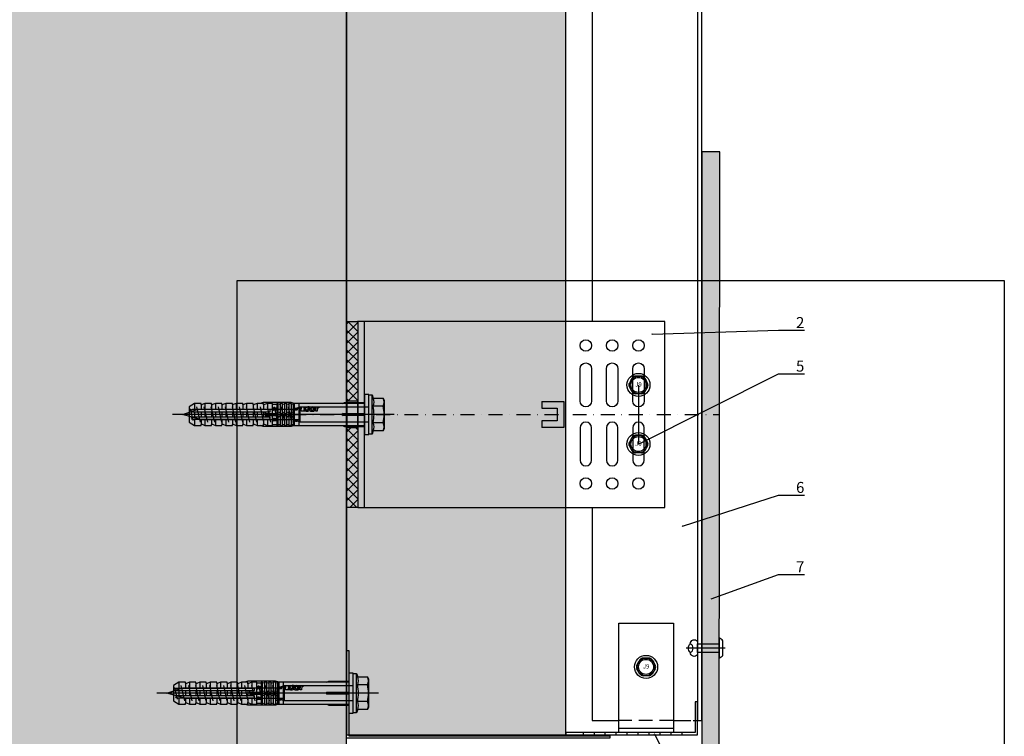
# Model space of a CAD drawing. Units: millimetres. Extents: x -358390 to -165483, y 96743 to 207920.
# Drawn here: x -179398 to -178949, y 202170 to 202497 of the extents above; entities that cross this region are included whole.
import ezdxf
from ezdxf import colors
from ezdxf.entities.mleader import LeaderData, LeaderLine
from ezdxf.enums import TextEntityAlignment as Align
from ezdxf.math import Vec2, Vec3

# ---------------------------------------------------------------- set-up
doc = ezdxf.new("R2010")
doc.units = ezdxf.units.MM
for name, pattern in [('STRICHPUNKT', [1, 0.5, -0.25, 0, -0.25]), ('STRICHPUNKT2', [12.7, 6.35, -3.175, 0, -3.175]), ('VERDECKT', [9.525, 6.35, -3.175])]:
    doc.linetypes.add(name, pattern=pattern)
for name, color, linetype in [('GIP-Achsen', 2, 'STRICHPUNKT2'), ('GIP-Bauseits', 8, 'Continuous'), ('GIP-Befestigungsmittel', 4, 'Continuous'), ('GIP-Details', 7, 'Continuous'), ('GIP-DIM-0', 12, 'Continuous'), ('GIP-Profile', 51, 'Continuous'), ('GIP-Schraffuren', 8, 'Continuous'), ('GIP-VECO-LS-85', 210, 'Continuous')]:
    doc.layers.add(name, color=color, linetype=linetype)
doc.layers.add('GIP-Ansichtsfenster', color=9, linetype='Continuous', plot=False)
doc.styles.add('COMPLEX', font='8complex')
doc.styles.add('GIP-Text-45', font='calibri.ttf', dxfattribs={"width": 0.9, "height": 4.5})
doc.styles.get("Standard").update_dxf_attribs({"font": 'calibri.ttf'})

# ---------------------------------------------------------------- blocks, each defined once
blk = doc.blocks.new('_Dot')
blk.add_hatch(color=0).paths.add_polyline_path([(-0.5, 0, 1), (0.5, 0, 1)])
at = {"color": 0}
blk.add_line((-1, 0), (-0.5, 0), dxfattribs=at)
blk = doc.blocks.new('*U125')
at = {"linetype": 'ByBlock'}
h = blk.add_hatch(dxfattribs=at)
h.set_pattern_fill('H1INSUN1', color=256, pattern_type=2)
h.set_pattern_definition([(67.38, (915.64, 739), (3e-06, 100), [26, -1274]), (67.38, (1015.64, 739), (3e-06, 100), [26, -1274]), (67.38, (1115.64, 739), (3e-06, 100), [26, -1274]), (67.38, (1215.64, 739), (3e-06, 100), [26, -1274]), (67.38, (1315.64, 739), (3e-06, 100), [26, -1274]), (112.249, (999.64, 739), (-2e-06, 100), [23.77, -2353.203]), (112.249, (1099.64, 739), (-2e-06, 100), [23.77, -2353.203]), (112.249, (1199.64, 739), (-2e-06, 100), [23.77, -2353.203]), (112.249, (1299.64, 739), (-2e-06, 100), [23.77, -2353.203]), (112.249, (1399.64, 739), (-2e-06, 100), [23.77, -2353.203]), (112.249, (1499.64, 739), (-2e-06, 100), [23.77, -2353.203]), (112.249, (1599.64, 739), (-2e-06, 100), [23.77, -2353.203]), (112.249, (1699.64, 739), (-2e-06, 100), [23.77, -2353.203]), (112.249, (1799.64, 739), (-2e-06, 100), [23.77, -2353.203]), (247.751, (974.64, 761), (-7e-06, 100), [23.77, -2353.203]), (247.751, (1074.64, 761), (-7e-06, 100), [23.77, -2353.203]), (247.751, (1174.64, 761), (-7e-06, 100), [23.77, -2353.203]), (247.751, (1274.64, 761), (-7e-06, 100), [23.77, -2353.203]), (247.751, (1374.64, 761), (-7e-06, 100), [23.77, -2353.203]), (247.751, (1474.64, 761), (-7e-06, 100), [23.77, -2353.203]), (247.751, (1574.64, 761), (-7e-06, 100), [23.77, -2353.203]), (247.751, (1674.64, 761), (-7e-06, 100), [23.77, -2353.203]), (247.751, (1774.64, 761), (-7e-06, 100), [23.77, -2353.203]), (292.62, (939.64, 763), (-3e-06, 100), [26, -1274]), (292.62, (1039.64, 763), (-3e-06, 100), [26, -1274]), (292.62, (1139.64, 763), (-3e-06, 100), [26, -1274]), (292.62, (1239.64, 763), (-3e-06, 100), [26, -1274]), (292.62, (1339.64, 763), (-3e-06, 100), [26, -1274]), (81.8699, (910.639, 722), (5e-06, 100), [7.071, -700.0357]), (68.1986, (911.64, 729), (-1e-06, 100), [10.77, -527.746]), (68.1986, (1011.64, 729), (-1e-06, 100), [10.77, -527.746]), (291.8014, (949.64, 739), (1e-06, 100), [10.77, -527.746]), (291.8014, (1049.64, 739), (1e-06, 100), [10.77, -527.746]), (278.1301, (953.639, 729), (-5e-06, 100), [7.071, -700.0357]), (278.1301, (910.639, 722), (-5e-06, 100), [7.071, -700.0357]), (296.565, (911.64, 715), (2e-06, 100), [6.708, -216.8986]), (315, (914.64, 709), (-7e-15, 100), [7.071, -134.35]), (326.31, (919.64, 704), (-4e-06, 100), [3.606, -356.95]), (326.31, (1019.64, 704), (-4e-06, 100), [3.606, -356.95]), (326.31, (1119.64, 704), (-4e-06, 100), [3.606, -356.95]), (341.565, (922.64, 702), (-2e-07, 100), [3.162, -313.065]), (341.565, (1022.64, 702), (-2e-07, 100), [3.162, -313.065]), (341.565, (1122.64, 702), (-2e-07, 100), [3.162, -313.065]), (341.565, (925.64, 701), (-2e-07, 100), [3.162, -313.065]), (341.565, (1025.64, 701), (-2e-07, 100), [3.162, -313.065]), (341.565, (1125.64, 701), (-2e-07, 100), [3.162, -313.065]), (0, (928.64, 700), (0, 100), [8, -92]), (18.435, (936.64, 700), (2e-07, 100), [3.162, -313.065]), (18.435, (1036.64, 700), (2e-07, 100), [3.162, -313.065]), (18.435, (1136.64, 700), (2e-07, 100), [3.162, -313.065]), (18.435, (939.64, 701), (2e-07, 100), [3.162, -313.065]), (18.435, (1039.64, 701), (2e-07, 100), [3.162, -313.065]), (18.435, (1139.64, 701), (2e-07, 100), [3.162, -313.065]), (33.69, (942.64, 702), (4e-06, 100), [3.606, -356.95]), (33.69, (1042.64, 702), (4e-06, 100), [3.606, -356.95]), (33.69, (1142.64, 702), (4e-06, 100), [3.606, -356.95]), (45, (945.64, 704), (7e-15, 100), [7.071, -134.35]), (63.435, (950.64, 709), (-2e-06, 100), [6.708, -216.8986]), (81.8699, (953.639, 715), (5e-06, 100), [7.071, -700.0357]), (81.8699, (960.639, 722), (5e-06, 100), [7.071, -700.0357]), (68.1986, (961.64, 729), (-1e-06, 100), [10.77, -527.746]), (68.1986, (1061.64, 729), (-1e-06, 100), [10.77, -527.746]), (291.8014, (999.64, 739), (1e-06, 100), [10.77, -527.746]), (291.8014, (1099.64, 739), (1e-06, 100), [10.77, -527.746]), (278.1301, (1003.639, 729), (-5e-06, 100), [7.071, -700.0357]), (278.1301, (960.639, 722), (-5e-06, 100), [7.071, -700.0357]), (296.565, (961.64, 715), (2e-06, 100), [6.708, -216.8986]), (315, (964.64, 709), (-7e-15, 100), [7.071, -134.35]), (326.31, (969.64, 704), (-4e-06, 100), [3.606, -356.95]), (326.31, (1069.64, 704), (-4e-06, 100), [3.606, -356.95]), (326.31, (1169.64, 704), (-4e-06, 100), [3.606, -356.95]), (341.565, (972.64, 702), (-2e-07, 100), [3.162, -313.065]), (341.565, (1072.64, 702), (-2e-07, 100), [3.162, -313.065]), (341.565, (1172.64, 702), (-2e-07, 100), [3.162, -313.065]), (341.565, (975.64, 701), (-2e-07, 100), [3.162, -313.065]), (341.565, (1075.64, 701), (-2e-07, 100), [3.162, -313.065]), (341.565, (1175.64, 701), (-2e-07, 100), [3.162, -313.065]), (0, (978.64, 700), (0, 100), [8, -92]), (18.435, (986.64, 700), (2e-07, 100), [3.162, -313.065]), (18.435, (1086.64, 700), (2e-07, 100), [3.162, -313.065]), (18.435, (1186.64, 700), (2e-07, 100), [3.162, -313.065]), (18.435, (989.64, 701), (2e-07, 100), [3.162, -313.065]), (18.435, (1089.64, 701), (2e-07, 100), [3.162, -313.065]), (18.435, (1189.64, 701), (2e-07, 100), [3.162, -313.065]), (33.69, (992.64, 702), (4e-06, 100), [3.606, -356.95]), (33.69, (1092.64, 702), (4e-06, 100), [3.606, -356.95]), (33.69, (1192.64, 702), (4e-06, 100), [3.606, -356.95]), (45, (995.64, 704), (7e-15, 100), [7.071, -134.35]), (63.435, (1000.64, 709), (-2e-06, 100), [6.708, -216.8986]), (81.8699, (1003.639, 715), (5e-06, 100), [7.071, -700.0357]), (81.8699, (935.639, 778), (5e-06, 100), [7.071, -700.0357]), (63.435, (936.64, 785), (-2e-06, 100), [6.708, -216.8986]), (45, (939.64, 791), (7e-15, 100), [7.071, -134.35]), (33.69, (944.64, 796), (4e-06, 100), [3.606, -356.95]), (33.69, (1044.64, 796), (4e-06, 100), [3.606, -356.95]), (33.69, (1144.64, 796), (4e-06, 100), [3.606, -356.95]), (18.435, (947.64, 798), (2e-07, 100), [3.162, -313.065]), (18.435, (1047.64, 798), (2e-07, 100), [3.162, -313.065]), (18.435, (1147.64, 798), (2e-07, 100), [3.162, -313.065]), (18.435, (950.64, 799), (2e-07, 100), [3.162, -313.065]), (18.435, (1050.64, 799), (2e-07, 100), [3.162, -313.065]), (18.435, (1150.64, 799), (2e-07, 100), [3.162, -313.065]), (0, (953.64, 800), (0, 100), [8, -92]), (341.565, (961.64, 800), (-2e-07, 100), [3.162, -313.065]), (341.565, (1061.64, 800), (-2e-07, 100), [3.162, -313.065]), (341.565, (1161.64, 800), (-2e-07, 100), [3.162, -313.065]), (341.565, (964.64, 799), (-2e-07, 100), [3.162, -313.065]), (341.565, (1064.64, 799), (-2e-07, 100), [3.162, -313.065]), (341.565, (1164.64, 799), (-2e-07, 100), [3.162, -313.065]), (326.31, (967.64, 798), (-4e-06, 100), [3.606, -356.95]), (326.31, (1067.64, 798), (-4e-06, 100), [3.606, -356.95]), (326.31, (1167.64, 798), (-4e-06, 100), [3.606, -356.95]), (315, (970.64, 796), (-7e-15, 100), [7.071, -134.35]), (296.565, (975.64, 791), (2e-06, 100), [6.708, -216.8986]), (278.1301, (978.639, 785), (-5e-06, 100), [7.071, -700.0357]), (278.1301, (935.639, 778), (-5e-06, 100), [7.071, -700.0357]), (290.556, (936.64, 771), (1e-06, 100), [8.544, -845.856]), (290.556, (1036.64, 771), (1e-06, 100), [8.544, -845.856]), (290.556, (1136.64, 771), (1e-06, 100), [8.544, -845.856]), (68.1986, (974.64, 761), (-1e-06, 100), [10.77, -527.746]), (68.1986, (1074.64, 761), (-1e-06, 100), [10.77, -527.746]), (81.8699, (978.639, 771), (5e-06, 100), [7.071, -700.0357]), (0, (907.64, 800), (0, 100), [4, -96]), (341.565, (911.64, 800), (-2e-07, 100), [3.162, -313.065]), (341.565, (1011.64, 800), (-2e-07, 100), [3.162, -313.065]), (341.565, (1111.64, 800), (-2e-07, 100), [3.162, -313.065]), (341.565, (914.64, 799), (-2e-07, 100), [3.162, -313.065]), (341.565, (1014.64, 799), (-2e-07, 100), [3.162, -313.065]), (341.565, (1114.64, 799), (-2e-07, 100), [3.162, -313.065]), (326.31, (917.64, 798), (-4e-06, 100), [3.606, -356.95]), (326.31, (1017.64, 798), (-4e-06, 100), [3.606, -356.95]), (326.31, (1117.64, 798), (-4e-06, 100), [3.606, -356.95]), (315, (920.64, 796), (-7e-15, 100), [7.071, -134.35]), (296.565, (925.64, 791), (2e-06, 100), [6.708, -216.8986]), (278.1301, (928.639, 785), (-5e-06, 100), [7.071, -700.0357]), (69.444, (925.64, 763), (-1e-06, 100), [8.544, -845.856]), (69.444, (1025.64, 763), (-1e-06, 100), [8.544, -845.856]), (69.444, (1125.64, 763), (-1e-06, 100), [8.544, -845.856]), (81.8699, (928.639, 771), (5e-06, 100), [7.071, -700.0357]), (81.8699, (985.639, 778), (5e-06, 100), [7.071, -700.0357]), (63.435, (986.64, 785), (-2e-06, 100), [6.708, -216.8986]), (45, (989.64, 791), (7e-15, 100), [7.071, -134.35]), (33.69, (994.64, 796), (4e-06, 100), [3.606, -356.95]), (33.69, (1094.64, 796), (4e-06, 100), [3.606, -356.95]), (33.69, (1194.64, 796), (4e-06, 100), [3.606, -356.95]), (18.435, (997.64, 798), (2e-07, 100), [3.162, -313.065]), (18.435, (1097.64, 798), (2e-07, 100), [3.162, -313.065]), (18.435, (1197.64, 798), (2e-07, 100), [3.162, -313.065]), (18.435, (1000.64, 799), (2e-07, 100), [3.162, -313.065]), (18.435, (1100.64, 799), (2e-07, 100), [3.162, -313.065]), (18.435, (1200.64, 799), (2e-07, 100), [3.162, -313.065]), (0, (1003.64, 800), (0, 100), [4, -96]), (278.1301, (985.639, 778), (-5e-06, 100), [7.071, -700.0357]), (291.8014, (986.64, 771), (1e-06, 100), [10.77, -527.746]), (291.8014, (1086.64, 771), (1e-06, 100), [10.77, -527.746])])
h.paths.add_polyline_path([(0, 100), (1271.26, 100), (1271.26, 0), (0, 0)])
blk.add_lwpolyline([(0, 100), (1271.26, 100), (1271.26, 0), (0, 0)], close=True)
blk = doc.blocks.new('*U192')
at = {"color": 1}
blk.add_lwpolyline([(0, 0), (-350, 0), (-350, 350), (0, 350)], close=True, dxfattribs=at)
at = {"color": 1, "style": 'GIP-Text-45', "width": 0.9}
blk.add_attdef('BEZEICHNUNG', text='', height=22.5, dxfattribs=at).set_placement((0, 0), align=Align.BOTTOM_RIGHT)
blk = doc.blocks.new('A$C0C2B6760')
at = {"lineweight": -3}
for p, q in [((-2.82, 3.17), (-4.16, 0.86)), ((1.33, 4.03), (-1.33, 4.03)), ((4.16, 0.86), (2.82, 3.17)), ((-2.82, -3.17), (-4.16, -0.86)), ((1.33, -4.03), (-1.33, -4.03)), ((4.16, -0.86), (2.82, -3.17))]:
    blk.add_line(p, q, dxfattribs=at)
for radius in [5.25, 4.03, 3.42]:
    blk.add_circle((0, 0), radius, dxfattribs=at)
for centre, start, end in [((-2.67, 0), 150, 210), ((-1.33, 2.31), 90, 150), ((1.33, 2.31), 30, 90), ((2.67, 0), 330, 30), ((-1.33, -2.31), 210, 270), ((1.33, -2.31), 270, 330)]:
    blk.add_arc(centre, 1.72, start, end, dxfattribs=at)
at = {"lineweight": -3, "style": 'COMPLEX'}
blk.add_text('J9', height=2.015, dxfattribs=at).set_placement((0, 0), align=Align.MIDDLE)
blk = doc.blocks.new('*U88')
at = {"color": 0, "linetype": 'ByBlock', "lineweight": -2}
blk.add_lwpolyline([(-4, 0), (86, 0)], dxfattribs=at)
blk = doc.blocks.new('*U85')
at = {"color": 0, "linetype": 'ByBlock', "lineweight": -2}
blk.add_lwpolyline([(-4.6, 0), (96.6, 0)], dxfattribs=at)
blk = doc.blocks.new('EJOT_SDF-KB-10Vx80-V')
at = {"linetype": 'ByBlock'}
for p, q in [((-77.5, 5), (-77.5, 2.2)), ((-74.5, 4.76), (-74.5, 2.2)), ((-72.75, 5), (-72.75, 2.2)), ((-69.75, 4.76), (-69.75, 2.2)), ((-68, 5), (-68, 2.2)), ((-65, 4.76), (-65, 2.2)), ((-63.25, 5), (-63.25, 2.2)), ((-60.25, 4.76), (-60.25, 2.2)), ((-58.5, 5), (-58.5, 2.2)), ((-55.5, 4.76), (-55.5, 2.2)), ((-53.75, 5), (-53.75, 2.2)), ((-50.75, 4.76), (-50.75, 2.2)), ((-49, 5), (-49, 2.2)), ((-44.25, 5), (-44.25, 2.2)), ((-42, 0.5), (-42, 4.5)), ((-40, 5), (-40, 0.5)), ((-39.5, 5), (-39.5, 0.5)), ((-38.5, 5), (-38.5, 0.5)), ((-37.5, 5), (-37.5, 0.5)), ((-36.5, 5), (-36.5, 0.5)), ((-35.5, 5), (-35.5, 0.5)), ((-34.5, 5), (-34.5, 0.5)), ((-33.5, 5), (-33.5, 0.5)), ((-32.5, 5), (-32.5, 0.5)), ((-32, 5), (-32, -5)), ((-30, 5), (-30, -5)), ((-77.5, 1.2), (-77.5, -1.2)), ((-74.5, 1.2), (-74.5, -1.2)), ((-72.75, 1.2), (-72.75, -1.2)), ((-69.75, 1.2), (-69.75, -1.2)), ((-68, 1.2), (-68, -1.2)), ((-65, 1.2), (-65, -1.2)), ((-63.25, 1.2), (-63.25, -1.2)), ((-60.25, 1.2), (-60.25, -1.2)), ((-58.5, 1.2), (-58.5, -1.2)), ((-55.5, 1.2), (-55.5, -1.2)), ((-53.75, 1.2), (-53.75, -1.2)), ((-50.75, 1.2), (-50.75, -1.2)), ((-49, 1.2), (-49, -1.2)), ((-46, 4.33), (-46, 2.2)), ((-46, 1.2), (-46, -1.2)), ((-45.13, 0.5), (-45.13, 1.2)), ((-45.13, 0.5), (-45.13, -0.5)), ((-45.13, 0.5), (-40, 0.5)), ((-44.25, 0), (-33, 0)), ((-39.5, 0.5), (-40, 0.5)), ((-33, 0), (-32, 0.5)), ((-33, 0), (-32, -0.5)), ((-10, -0.5), (-10, 0.5)), ((-10, 0.5), (0, 0.5)), ((-9.13, 0), (0, 0)), ((-77.5, -2.2), (-77.5, -5)), ((-74.5, -2.2), (-74.5, -4.76)), ((-72.75, -2.2), (-72.75, -5)), ((-69.75, -2.2), (-69.75, -4.76)), ((-68, -2.2), (-68, -5)), ((-65, -2.2), (-65, -4.76)), ((-63.25, -2.2), (-63.25, -5)), ((-60.25, -2.2), (-60.25, -4.76)), ((-58.5, -2.2), (-58.5, -5)), ((-55.5, -2.2), (-55.5, -4.76)), ((-53.75, -2.2), (-53.75, -5)), ((-50.75, -2.2), (-50.75, -4.76)), ((-49, -2.2), (-49, -5)), ((-46, -2.2), (-46, -4.33)), ((-45.13, -0.5), (-40, -0.5)), ((-45.13, -0.5), (-45.13, -1.2)), ((-44.25, -2.2), (-44.25, -5)), ((-42, -4.5), (-42, -0.5)), ((-40, -0.5), (-40, -4.5)), ((-40, -0.5), (-39.5, -0.5)), ((-39.5, -0.5), (-39.5, -5)), ((-38.5, -0.5), (-38.5, -5)), ((-37.5, -0.5), (-37.5, -5)), ((-36.5, -0.5), (-36.5, -5)), ((-35.5, -0.5), (-35.5, -5)), ((-34.5, -0.5), (-34.5, -5)), ((-33.5, -0.5), (-33.5, -5)), ((-32.5, -0.5), (-32.5, -5)), ((0, -0.5), (-10, -0.5))]:
    blk.add_line(p, q, dxfattribs=at)
for points in [[(0, -9.15), (2, -9.15), (2, 9.15), (0, 9.15), (0, 5), (-32.5, 5, -1), (-33.5, 5), (-34.5, 5, -1), (-35.5, 5), (-36.5, 5, -1), (-37.5, 5), (-38.5, 5, -1), (-39.5, 5), (-40, 5), (-40, 4.5), (-42, 4.5), (-42, 5), (-44.25, 5), (-46, 4.33), (-46, 5), (-49, 5), (-50.35, 4.48, -0.526125), (-50.75, 4.76), (-50.75, 5), (-53.75, 5), (-55.1, 4.48, -0.526125), (-55.5, 4.76), (-55.5, 5), (-58.5, 5), (-59.85, 4.48, -0.526125), (-60.25, 4.76), (-60.25, 5), (-63.25, 5), (-64.6, 4.48, -0.526125), (-65, 4.76), (-65, 5), (-68, 5), (-69.35, 4.48, -0.526125), (-69.75, 4.76), (-69.75, 5), (-72.75, 5), (-74.1, 4.48, -0.526125), (-74.5, 4.76), (-74.5, 5), (-77.5, 5), (-80, 3.56), (-80, -3.56), (-77.5, -5), (-74.5, -5), (-74.5, -4.76, -0.526125), (-74.1, -4.48), (-72.75, -5), (-69.75, -5), (-69.75, -4.76, -0.526125), (-69.35, -4.48), (-68, -5), (-65, -5), (-65, -4.76, -0.526125), (-64.6, -4.48), (-63.25, -5), (-60.25, -5), (-60.25, -4.76, -0.526125), (-59.85, -4.48), (-58.5, -5), (-55.5, -5), (-55.5, -4.76, -0.526125), (-55.1, -4.48), (-53.75, -5), (-50.75, -5), (-50.75, -4.76, -0.526125), (-50.35, -4.48), (-49, -5), (-46, -5), (-46, -4.33), (-44.25, -5), (-42, -5), (-42, -4.5), (-40, -4.5), (-40, -5), (-39.5, -5, -1), (-38.5, -5), (-37.5, -5, -1), (-36.5, -5), (-35.5, -5, -1), (-34.5, -5), (-33.5, -5, -1), (-32.5, -5), (0, -5)], [(-43, 1.2), (-43, 2.2), (-78.5, 2.2, 1), (-78.5, 1.2)], [(-25.18, 3.47), (-25.78, 3.47), (-25.84, 2.18, -0.398955), (-26.1, 1.93, -0.099961), (-26.59, 2.01), (-26.55, 1.52, 0.000666), (-25.88, 1.48), (-25.78, 1.48, 0.398969), (-25.25, 1.98)], [(-25.02, 2.35), (-24.87, 1.86), (-24.45, 1.56, 0.130671), (-23.29, 1.56, 0.310371), (-22.64, 2.34, 0.015888), (-22.63, 2.63, 0.360102), (-23.27, 3.41, 0.120681), (-24.36, 3.39), (-24.79, 3.12), (-25, 2.65, 0.016568)], [(-23.92, 1.93), (-23.73, 1.93, 0.35937), (-23.25, 2.33, 0.010715), (-23.24, 2.53, 0.417925), (-23.73, 3.02), (-23.91, 3.02, 0.363936), (-24.39, 2.62, 0.010037), (-24.41, 2.43, 0.420831)], [(-43, -2.2), (-43, -1.2), (-78.5, -1.2, 1), (-78.5, -2.2)]]:
    blk.add_lwpolyline(points, format="xyb", close=True, dxfattribs=at)
for points in [[(9, -6.5), (8.5, -7.51), (4.04, -7.51), (3.5, -9), (2, -9), (2, 9), (3.5, 9), (4.04, 7.51), (8.5, 7.51), (9, 6.5)], [(-41.49, 2.14), (-41.52, 2.19), (-41.56, 2.23), (-41.58, 2.27), (-41.61, 2.31), (-41.63, 2.36), (-41.65, 2.41), (-41.67, 2.45), (-41.68, 2.5), (-41.69, 2.55), (-41.7, 2.6), (-41.7, 2.65), (-41.7, 2.68), (-41.7, 2.73), (-41.69, 2.79), (-41.68, 2.84), (-41.67, 2.89), (-41.65, 2.93), (-41.63, 2.97), (-41.61, 3.01), (-41.58, 3.04), (-41.55, 3.08), (-41.51, 3.11), (-41.47, 3.13), (-41.43, 3.15), (-41.38, 3.16), (-41.33, 3.17), (-41.29, 3.17), (-41.24, 3.17), (-41.19, 3.16), (-41.14, 3.15), (-41.09, 3.12), (-41.05, 3.1), (-41.01, 3.07), (-40.95, 3), (-40.92, 2.96), (-40.9, 2.91), (-40.88, 2.87), (-40.87, 2.82), (-40.86, 2.78), (-40.85, 2.74), (-40.84, 2.69), (-40.84, 2.63), (-40.83, 2.6), (-40.82, 2.54), (-40.82, 2.48), (-40.81, 2.42), (-40.8, 2.37), (-40.79, 2.32), (-40.78, 2.28), (-40.77, 2.23), (-40.76, 2.2), (-40.75, 2.16), (-40.69, 2.16), (-40.68, 2.16), (-40.62, 2.17), (-40.57, 2.18), (-40.53, 2.19), (-40.49, 2.21), (-40.47, 2.23), (-40.45, 2.27), (-40.43, 2.3), (-40.41, 2.35), (-40.4, 2.4), (-40.39, 2.45), (-40.39, 2.51), (-40.39, 2.51), (-40.39, 2.57), (-40.4, 2.63), (-40.41, 2.68), (-40.42, 2.72), (-40.45, 2.77), (-40.48, 2.8), (-40.51, 2.83), (-40.55, 2.85), (-40.6, 2.87), (-40.66, 2.89), (-40.67, 2.89), (-40.63, 3.13), (-40.58, 3.12), (-40.53, 3.1), (-40.48, 3.08), (-40.44, 3.06), (-40.38, 3.02), (-40.35, 2.99), (-40.32, 2.96), (-40.29, 2.92), (-40.27, 2.87), (-40.24, 2.8), (-40.22, 2.76), (-40.21, 2.72), (-40.2, 2.67), (-40.19, 2.62), (-40.19, 2.57), (-40.19, 2.52), (-40.19, 2.48), (-40.19, 2.42), (-40.19, 2.36), (-40.2, 2.31), (-40.2, 2.27), (-40.21, 2.22), (-40.23, 2.17), (-40.25, 2.12), (-40.28, 2.08), (-40.3, 2.04), (-40.34, 2), (-40.38, 1.98), (-40.42, 1.96), (-40.47, 1.94), (-40.51, 1.93), (-40.54, 1.92), (-40.58, 1.92), (-40.63, 1.92), (-40.7, 1.92), (-40.73, 1.92), (-41.06, 1.92), (-41.14, 1.92), (-41.2, 1.92), (-41.27, 1.92), (-41.32, 1.91), (-41.37, 1.91), (-41.41, 1.91), (-41.45, 1.91), (-41.49, 1.9), (-41.54, 1.89), (-41.59, 1.88), (-41.63, 1.86), (-41.67, 1.84), (-41.67, 2.09), (-41.62, 2.11), (-41.58, 2.13), (-41.53, 2.14), (-41.49, 2.14)], [(-40.94, 2.16), (-40.95, 2.2), (-40.97, 2.24), (-40.98, 2.28), (-40.99, 2.33), (-41, 2.38), (-41.01, 2.43), (-41.02, 2.49), (-41.03, 2.55), (-41.03, 2.56), (-41.04, 2.63), (-41.05, 2.68), (-41.07, 2.73), (-41.08, 2.78), (-41.11, 2.82), (-41.16, 2.88), (-41.2, 2.9), (-41.25, 2.91), (-41.28, 2.91), (-41.33, 2.91), (-41.37, 2.89), (-41.44, 2.84), (-41.47, 2.8), (-41.48, 2.76), (-41.5, 2.71), (-41.51, 2.66), (-41.51, 2.62), (-41.5, 2.57), (-41.5, 2.52), (-41.49, 2.47), (-41.47, 2.42), (-41.44, 2.37), (-41.42, 2.32), (-41.39, 2.29), (-41.35, 2.25), (-41.31, 2.22), (-41.28, 2.2), (-41.24, 2.19), (-41.2, 2.18), (-41.15, 2.17), (-41.1, 2.17), (-41.03, 2.16), (-41.03, 2.16)], [(-31.74, 2.68), (-31.74, 2.86), (-30.24, 2.86), (-30.24, 2.67), (-30.78, 2.67), (-30.74, 2.64), (-30.71, 2.6), (-30.68, 2.56), (-30.66, 2.52), (-30.65, 2.48), (-30.64, 2.43), (-30.63, 2.38), (-30.63, 2.37), (-30.64, 2.32), (-30.64, 2.28), (-30.67, 2.18), (-30.7, 2.14), (-30.72, 2.1), (-30.79, 2.04), (-30.83, 2.01), (-30.87, 1.98), (-30.96, 1.95), (-31.01, 1.93), (-31.06, 1.92), (-31.11, 1.92), (-31.16, 1.91), (-31.18, 1.91), (-31.24, 1.92), (-31.3, 1.92), (-31.35, 1.93), (-31.4, 1.94), (-31.44, 1.95), (-31.49, 1.97), (-31.53, 1.99), (-31.57, 2.01), (-31.62, 2.05), (-31.65, 2.09), (-31.68, 2.13), (-31.71, 2.17), (-31.73, 2.21), (-31.75, 2.25), (-31.76, 2.3), (-31.77, 2.35), (-31.77, 2.38), (-31.77, 2.43), (-31.76, 2.48), (-31.74, 2.52), (-31.72, 2.57), (-31.7, 2.6), (-31.66, 2.64), (-31.63, 2.67), (-31.61, 2.68)], [(-31.19, 2.69), (-31.26, 2.69), (-31.31, 2.68), (-31.36, 2.67), (-31.41, 2.66), (-31.45, 2.65), (-31.48, 2.63), (-31.52, 2.6), (-31.55, 2.57), (-31.58, 2.53), (-31.6, 2.49), (-31.61, 2.45), (-31.62, 2.4), (-31.62, 2.4), (-31.61, 2.35), (-31.6, 2.31), (-31.58, 2.27), (-31.51, 2.19), (-31.48, 2.17), (-31.44, 2.15), (-31.4, 2.13), (-31.35, 2.12), (-31.3, 2.11), (-31.24, 2.1), (-31.2, 2.1), (-31.14, 2.1), (-31.08, 2.11), (-31.03, 2.12), (-30.99, 2.13), (-30.95, 2.15), (-30.89, 2.19), (-30.85, 2.22), (-30.82, 2.26), (-30.8, 2.3), (-30.79, 2.35), (-30.78, 2.39), (-30.79, 2.44), (-30.8, 2.48), (-30.82, 2.52), (-30.89, 2.6), (-30.92, 2.62), (-30.96, 2.64), (-31, 2.66), (-31.05, 2.67), (-31.1, 2.68), (-31.16, 2.69), (-31.19, 2.69)], [(-26.82, 2.7), (-26.85, 2.25), (-27.67, 2.25), (-27.69, 1.93), (-26.72, 1.93), (-26.74, 1.48), (-28.81, 1.48), (-28.71, 3.47), (-26.64, 3.47), (-26.66, 3.02), (-27.63, 3.02), (-27.65, 2.7)], [(-20.83, 3.47), (-20.85, 3.02), (-21.49, 3.02), (-21.57, 1.48), (-22.17, 1.48), (-22.09, 3.02), (-22.73, 3.02), (-22.7, 3.47)], [(-41.49, -2.71), (-41.52, -2.67), (-41.56, -2.62), (-41.58, -2.58), (-41.61, -2.54), (-41.63, -2.5), (-41.65, -2.45), (-41.67, -2.4), (-41.68, -2.35), (-41.69, -2.31), (-41.7, -2.26), (-41.7, -2.21), (-41.7, -2.18), (-41.7, -2.12), (-41.69, -2.07), (-41.68, -2.01), (-41.67, -1.97), (-41.65, -1.92), (-41.63, -1.88), (-41.61, -1.85), (-41.58, -1.81), (-41.55, -1.78), (-41.51, -1.75), (-41.47, -1.72), (-41.43, -1.7), (-41.38, -1.69), (-41.33, -1.68), (-41.29, -1.68), (-41.24, -1.68), (-41.19, -1.69), (-41.14, -1.71), (-41.09, -1.73), (-41.05, -1.76), (-41.01, -1.79), (-40.95, -1.86), (-40.92, -1.9), (-40.9, -1.94), (-40.88, -1.99), (-40.87, -2.03), (-40.86, -2.07), (-40.85, -2.11), (-40.84, -2.17), (-40.84, -2.23), (-40.83, -2.25), (-40.82, -2.32), (-40.82, -2.38), (-40.81, -2.43), (-40.8, -2.49), (-40.79, -2.53), (-40.78, -2.58), (-40.77, -2.62), (-40.76, -2.66), (-40.75, -2.69), (-40.69, -2.69), (-40.68, -2.69), (-40.62, -2.69), (-40.57, -2.68), (-40.53, -2.66), (-40.49, -2.64), (-40.47, -2.62), (-40.45, -2.59), (-40.43, -2.55), (-40.41, -2.51), (-40.4, -2.46), (-40.39, -2.41), (-40.39, -2.35), (-40.39, -2.34), (-40.39, -2.28), (-40.4, -2.23), (-40.41, -2.18), (-40.42, -2.14), (-40.45, -2.09), (-40.48, -2.06), (-40.51, -2.03), (-40.55, -2.01), (-40.6, -1.98), (-40.66, -1.97), (-40.67, -1.96), (-40.63, -1.72), (-40.58, -1.74), (-40.53, -1.75), (-40.48, -1.77), (-40.44, -1.79), (-40.38, -1.83), (-40.35, -1.86), (-40.32, -1.9), (-40.29, -1.94), (-40.27, -1.98), (-40.24, -2.05), (-40.22, -2.09), (-40.21, -2.14), (-40.2, -2.19), (-40.19, -2.23), (-40.19, -2.29), (-40.19, -2.34), (-40.19, -2.38), (-40.19, -2.44), (-40.19, -2.49), (-40.2, -2.54), (-40.2, -2.59), (-40.21, -2.63), (-40.23, -2.68), (-40.25, -2.73), (-40.28, -2.78), (-40.3, -2.81), (-40.34, -2.85), (-40.38, -2.88), (-40.42, -2.9), (-40.47, -2.92), (-40.51, -2.93), (-40.54, -2.93), (-40.58, -2.93), (-40.63, -2.94), (-40.7, -2.94), (-40.73, -2.94), (-41.06, -2.94), (-41.14, -2.94), (-41.2, -2.94), (-41.27, -2.94), (-41.32, -2.94), (-41.37, -2.94), (-41.41, -2.95), (-41.45, -2.95), (-41.49, -2.95), (-41.54, -2.96), (-41.59, -2.98), (-41.63, -3), (-41.67, -3.02), (-41.67, -2.76), (-41.62, -2.74), (-41.58, -2.73), (-41.53, -2.72), (-41.49, -2.71)], [(-40.94, -2.69), (-40.95, -2.66), (-40.97, -2.62), (-40.98, -2.58), (-40.99, -2.53), (-41, -2.48), (-41.01, -2.43), (-41.02, -2.37), (-41.03, -2.31), (-41.03, -2.29), (-41.04, -2.23), (-41.05, -2.17), (-41.07, -2.12), (-41.08, -2.07), (-41.11, -2.03), (-41.16, -1.98), (-41.2, -1.96), (-41.25, -1.94), (-41.28, -1.94), (-41.33, -1.95), (-41.37, -1.96), (-41.44, -2.02), (-41.47, -2.05), (-41.48, -2.09), (-41.5, -2.14), (-41.51, -2.19), (-41.51, -2.24), (-41.5, -2.29), (-41.5, -2.34), (-41.49, -2.39), (-41.47, -2.43), (-41.44, -2.49), (-41.42, -2.53), (-41.39, -2.57), (-41.35, -2.6), (-41.31, -2.63), (-41.28, -2.65), (-41.24, -2.66), (-41.2, -2.68), (-41.15, -2.68), (-41.1, -2.69), (-41.03, -2.69), (-41.03, -2.69)], [(-31.74, -2.39), (-31.74, -2.22), (-30.24, -2.22), (-30.24, -2.4), (-30.78, -2.4), (-30.74, -2.43), (-30.71, -2.47), (-30.68, -2.51), (-30.66, -2.55), (-30.65, -2.6), (-30.64, -2.64), (-30.63, -2.69), (-30.63, -2.7), (-30.64, -2.75), (-30.64, -2.8), (-30.67, -2.89), (-30.7, -2.93), (-30.72, -2.97), (-30.79, -3.04), (-30.83, -3.06), (-30.87, -3.09), (-30.96, -3.13), (-31.01, -3.14), (-31.06, -3.15), (-31.11, -3.15), (-31.16, -3.16), (-31.18, -3.16), (-31.24, -3.16), (-31.3, -3.15), (-31.35, -3.14), (-31.4, -3.13), (-31.44, -3.12), (-31.49, -3.1), (-31.53, -3.08), (-31.57, -3.06), (-31.62, -3.02), (-31.65, -2.98), (-31.68, -2.95), (-31.71, -2.91), (-31.73, -2.86), (-31.75, -2.82), (-31.76, -2.77), (-31.77, -2.73), (-31.77, -2.69), (-31.77, -2.64), (-31.76, -2.59), (-31.74, -2.55), (-31.72, -2.51), (-31.7, -2.47), (-31.66, -2.43), (-31.63, -2.4), (-31.61, -2.39)], [(-31.19, -2.39), (-31.26, -2.39), (-31.31, -2.39), (-31.36, -2.4), (-31.41, -2.41), (-31.45, -2.42), (-31.48, -2.44), (-31.52, -2.47), (-31.55, -2.5), (-31.58, -2.54), (-31.6, -2.58), (-31.61, -2.62), (-31.62, -2.67), (-31.62, -2.67), (-31.61, -2.72), (-31.6, -2.76), (-31.58, -2.81), (-31.51, -2.88), (-31.48, -2.91), (-31.44, -2.93), (-31.4, -2.94), (-31.35, -2.96), (-31.3, -2.97), (-31.24, -2.97), (-31.2, -2.97), (-31.14, -2.97), (-31.08, -2.96), (-31.03, -2.95), (-30.99, -2.94), (-30.95, -2.92), (-30.89, -2.89), (-30.85, -2.85), (-30.82, -2.81), (-30.8, -2.77), (-30.79, -2.72), (-30.78, -2.68), (-30.79, -2.64), (-30.8, -2.59), (-30.82, -2.55), (-30.89, -2.47), (-30.92, -2.45), (-30.96, -2.43), (-31, -2.41), (-31.05, -2.4), (-31.1, -2.39), (-31.16, -2.39), (-31.19, -2.39)]]:
    blk.add_lwpolyline(points, close=True, dxfattribs=at)
for points in [[(3.5, -9), (3.5, 9)], [(-32, 5), (-33.38, 5.5), (-46.13, 5.5), (-47.5, 5)], [(-10, 5), (-9.13, 5.5), (0, 5.5)], [(0, 5), (0, -5)], [(2, -3.5), (-29.39, -3.5), (-32.59, -2.45), (-74.19, -2.45), (-83, 0), (-75.79, 2.45), (-32.59, 2.45), (-29.39, 3.5), (2, 3.5)], [(-78.19, -2.69), (-79.4, 2.65)], [(-74.8, -3.5), (-76.4, 3.5)], [(-73.2, 3.5), (-71.6, -3.5)], [(-70, 3.5), (-68.4, -3.5)], [(-66.8, 3.5), (-65.2, -3.5)], [(-63.6, 3.5), (-62, -3.5)], [(-60.4, 3.5), (-58.8, -3.5)], [(-57.2, 3.5), (-55.6, -3.5)], [(-54, 3.5), (-52.4, -3.5)], [(-50.8, 3.5), (-49.2, -3.5)], [(-47.6, 3.5), (-46, -3.5)], [(-45.13, -0.5), (-44.25, 0), (-45.13, 0.5)], [(-44.4, 3.5), (-42.8, -3.5)], [(-41.2, 3.5), (-39.6, -3.5)], [(-38, 3.5), (-36.4, -3.5)], [(-34.8, 3.5), (-33.2, -3.5)], [(-32.59, -2.45), (-32.59, 2.45)], [(-29.39, -3.5), (-29.39, 3.5)], [(-10, -0.5), (-9.13, 0), (-10, 0.5)], [(8.5, 3.75), (4.04, 3.75)], [(8.5, -3.75), (4.04, -3.75)], [(-32, -5), (-33.38, -5.5), (-46.13, -5.5), (-47.5, -5)], [(-10, -5), (-9.13, -5.5), (0, -5.5)]]:
    blk.add_lwpolyline(points, dxfattribs=at)
for points in [[(4.04, -7.51, 0.176327), (4.04, -3.75, 0.088163), (4.04, 3.75, 0.176327), (4.04, 7.51)], [(8.5, -7.51, 0.267949), (8.5, -3.75, 0.133975), (8.5, 3.75, 0.267949), (8.5, 7.51)], [(-39.5, 0.5, -1), (-38.5, 0.5), (-37.5, 0.5, -1), (-36.5, 0.5), (-35.5, 0.5, -1), (-34.5, 0.5), (-33.5, 0.5, -1), (-32.5, 0.5), (-32, 0.5)], [(-39.5, -0.5, 1), (-38.5, -0.5), (-37.5, -0.5, 1), (-36.5, -0.5), (-35.5, -0.5, 1), (-34.5, -0.5), (-33.5, -0.5, 1), (-32.5, -0.5), (-32, -0.5)]]:
    blk.add_lwpolyline(points, format="xyb", dxfattribs=at)
at = {"rotation": 180}
for name, p in [('*U85', (9, 0)), ('*U88', (2, 0))]:
    blk.add_blockref(name, p, dxfattribs=at)
blk = doc.blocks.new('GIP-Rohbau_1')
h = blk.add_hatch()
h.set_pattern_fill('JIS_STN_2.5', color=256, scale=20)
h.paths.add_polyline_path([(4904.81, -3964.65), (4904.81, -5364.65), (3054.81, -5364.65), (3054.81, -6764.65), (2254.81, -6764.65), (2254.81, -6964.65), (3254.81, -6964.65), (3254.81, -5564.65), (5104.81, -5564.65), (5104.81, -3964.65)])
blk.add_lwpolyline([(4904.81, -3964.65), (4904.81, -5364.65), (3054.81, -5364.65), (3054.81, -6764.65), (2254.81, -6764.65), (2254.81, -6964.65), (3254.81, -6964.65), (3254.81, -5564.65), (5104.81, -5564.65), (5104.81, -3964.65)], close=True)
at = {"layer": 'GIP-Profile', "color": 4, "linetype": 'VERDECKT'}
blk.add_line((5253.91, -5231.31), (5228.91, -5231.31), dxfattribs=at)
at = {"layer": 'GIP-Profile'}
for p, q in [((5212.81, -5237.81), (5212.81, -5236.81)), ((5217.81, -5237.81), (5217.81, -5236.81)), ((5222.81, -5237.81), (5222.81, -5236.81)), ((5227.81, -5237.81), (5227.81, -5236.81)), ((5228.91, -5234.81), (5253.91, -5234.81)), ((5232.81, -5237.81), (5232.81, -5236.81)), ((5237.81, -5237.81), (5237.81, -5236.81)), ((5242.81, -5237.81), (5242.81, -5236.81)), ((5247.81, -5237.81), (5247.81, -5236.81)), ((5252.81, -5237.81), (5252.81, -5236.81)), ((5257.81, -5237.81), (5257.81, -5236.81))]:
    blk.add_line(p, q, dxfattribs=at)
for points in [[(5228.91, -5236.81), (5228.91, -5186.81), (5253.91, -5186.81), (5253.91, -5236.81)], [(5224.81, -5239.31), (5104.81, -5239.31), (5104.81, -5199.31), (5105.81, -5199.31), (5105.81, -5238.31), (5224.81, -5238.31)], [(5204.81, -5237.81), (5264.81, -5237.81), (5264.81, -5222.81), (5263.81, -5222.81), (5263.81, -5236.81), (5204.81, -5236.81)]]:
    blk.add_lwpolyline(points, close=True, dxfattribs=at)
at = {"transparency": 33554687, "xscale": -1, "rotation": 270}
blk.add_blockref('*U125', (5104.81, -5237.81), dxfattribs=at)
at = {"layer": 'GIP-Ansichtsfenster'}
blk.add_blockref('*U192', (5404.81, -5380.46), dxfattribs=at).add_auto_attribs({'BEZEICHNUNG': 'Blatt 09'})
at = {"layer": 'GIP-Befestigungsmittel'}
for name, p in [('A$C0C2B6760', (5241.41, -5206.81)), ('EJOT_SDF-KB-10Vx80-V', (5105.81, -5218.81))]:
    blk.add_blockref(name, p, dxfattribs=at)
blk = doc.blocks.new('*U154')
for p, q in [((-3, 42.5), (-3, -42.5)), ((-93.9, -5.95), (-93.9, 5.95)), ((-93.9, 5.95), (-83.9, 5.95)), ((-83.9, 2.95), (-83.9, 5.95)), ((0, 5.25), (-3, 5.25)), ((-90.9, 2.95), (-83.9, 2.95)), ((-90.9, -2.95), (-90.9, 2.95)), ((-83.9, -2.95), (-90.9, -2.95)), ((-83.9, -5.95), (-83.9, -2.95)), ((-83.9, -5.95), (-93.9, -5.95)), ((0, -5.25), (-3, -5.25))]:
    blk.add_line(p, q)
at = {"color": 252, "linetype": 'STRICHPUNKT', "lineweight": 0, "true_color": 0x939598}
blk.add_line((-3.5, 0), (0.5, 0), dxfattribs=at)
blk.add_lwpolyline([(-140, -42.5), (0, -42.5), (0, 42.5), (-140, 42.5)], close=True)
for points in [[(-125.4, 20.9, 1), (-130.6, 20.9), (-130.6, 6.1, 1), (-125.4, 6.1)], [(-113.4, 20.9, 1), (-118.6, 20.9), (-118.6, 6.1, 1), (-113.4, 6.1)], [(-101.4, 20.9, 1), (-106.6, 20.9), (-106.6, 6.1, 1), (-101.4, 6.1)], [(-125.4, -20.9, -1), (-130.6, -20.9), (-130.6, -6.1, -1), (-125.4, -6.1)], [(-113.4, -20.9, -1), (-118.6, -20.9), (-118.6, -6.1, -1), (-113.4, -6.1)], [(-101.4, -20.9, -1), (-106.6, -20.9), (-106.6, -6.1, -1), (-101.4, -6.1)]]:
    blk.add_lwpolyline(points, format="xyb", close=True)
for centre in [(-128, 31.5), (-116, 31.5), (-104, 31.5), (-128, -31.5), (-116, -31.5), (-104, -31.5)]:
    blk.add_circle(centre, 2.6)
blk = doc.blocks.new('VECO-ZB-Therm85_VS')
at = {"layer": 'GIP-Schraffuren'}
h = blk.add_hatch(dxfattribs=at)
h.set_pattern_fill('ANSI37', color=256)
h.set_pattern_definition([(45, (171798.859, -201810.709), (-2.24506403, 2.24506403), []), (135, (171798.859, -201810.709), (-2.24506403, -2.24506403), [])])
h.paths.add_polyline_path([(5, -42.5), (0, -42.5), (0, 42.5), (5, 42.5)])
h.paths.add_polyline_path([(0, -6), (5, -6), (5, 6), (0, 6)], flags=17)
for points in [[(5, -42.5), (0, -42.5), (0, 42.5), (5, 42.5)], [(0, -6), (5, -6), (5, 6), (0, 6)]]:
    blk.add_lwpolyline(points, close=True)
blk = doc.blocks.new('Wandhalter_GP_vertikal')
at = {"layer": 'GIP-Achsen'}
blk.add_line((-25, 0), (170, 0), dxfattribs=at)
at = {"layer": 'GIP-Befestigungsmittel'}
for name, p in [('A$C0C2B6760', (133, 13.5)), ('EJOT_SDF-KB-10Vx80-V', (8, 0)), ('A$C0C2B6760', (133, -13.5))]:
    blk.add_blockref(name, p, dxfattribs=at)
at = {"layer": 'GIP-Details'}
blk.add_blockref('VECO-ZB-Therm85_VS', (0, 0), dxfattribs=at)
at = {"layer": 'GIP-VECO-LS-85', "rotation": 180}
blk.add_blockref('*U154', (5, 0), dxfattribs=at)
blk = doc.blocks.new('*U182')
at = {"layer": 'GIP-DIM-0'}
blk.add_blockref('Wandhalter_GP_vertikal', (-169948.86, 205055.71), dxfattribs=at)
blk = doc.blocks.new('*U214')
blk.add_line((0, 2.6), (0, -15.12))
blk.add_lwpolyline([(4.6, 0), (-4.6, 0, -0.110853), (-3.34, 1.6), (3.34, 1.6, -0.099763)], format="xyb", close=True)
blk.add_lwpolyline([(-2, -10), (2, -10), (2, 0), (-2, 0)], close=True)
blk.add_lwpolyline([(3.07, -10), (-3.07, -10)])
blk.add_lwpolyline([(-2, -13.22, -0.647944), (2, -13.22)], format="xyb")
for centre, radius, start, end in [((-2, -11.43), 1.79, 126.6737, 270), ((0, -11.43), 2.68, 221.7639, 318.2361), ((2, -11.43), 1.79, 270, 53.3263)]:
    blk.add_arc(centre, radius, start, end)

msp = doc.modelspace()

# ---------------------------------------------------------------- hatches: boundary and pattern name
at = {"layer": 'GIP-Bauseits'}
h = msp.add_hatch(color=256, dxfattribs=at)
h.dxf.hatch_style = 1
h.paths.add_polyline_path([(-179087.159, 202152.868), (-179079.159, 202152.851), (-179078.938, 202436.88), (-179087.065, 202436.888)])

# ---------------------------------------------------------------- next in the draw order: block references
at = {"layer": 'GIP-Bauseits', "color": 1}
msp.add_blockref('GIP-Rohbau_1', (-184353.966, 207408.634), dxfattribs=at)

# ---------------------------------------------------------------- next in the draw order: linework, layer by layer
at = {"layer": 'GIP-Bauseits'}
msp.add_lwpolyline([(-179087.062, 202436.888), (-179087.159, 202152.868), (-179079.159, 202152.851), (-179078.935, 202436.88), (-179087.062, 202436.888)], dxfattribs=at)
at = {"layer": 'GIP-Profile'}
msp.add_line((-179089.156, 203411.017), (-179089.156, 202177.324), dxfattribs=at)
for points in [[(-179091.154, 202177.324), (-179087.156, 202177.324), (-179087.156, 203411.017), (-179137.156, 203411.017), (-179137.156, 203373.981)], [(-179137.156, 203213.981), (-179137.156, 202359.503)], [(-179137.156, 202274.503), (-179137.156, 202177.324), (-179125.058, 202177.324)], [(-179100.058, 202177.324), (-179092.154, 202177.324)]]:
    msp.add_lwpolyline(points, dxfattribs=at)

# ---------------------------------------------------------------- next in the draw order: block references
msp.add_blockref('*U182', (-9300.167, -2738.706))
at = {"layer": 'GIP-Bauseits', "color": 1, "xscale": -1, "rotation": 270.0000000000001}
msp.add_blockref('*U214', (-179079.154, 202210.401), dxfattribs=at)

# ---------------------------------------------------------------- next in the draw order: leaders
at = {"layer": 'GIP-DIM-0'}
ml = msp.add_multileader_mtext('Standard', dxfattribs=at)
ml.set_content('2', color=142)
ml.set_leader_properties(color=256, linetype='ByLayer', lineweight=-1)
ml.set_arrow_properties(name='DOT')
ml.build(insert=Vec2(0, 0))
ml.multileader.update_dxf_attribs({"text_left_attachment_type": 6, "text_right_attachment_type": 6, "dogleg_length": 2, "arrow_head_size": 0.2, "scale": 2})
ctx = ml.context
ctx.base_point, ctx.scale, ctx.char_height, ctx.arrow_head_size, ctx.landing_gap_size, ctx.plane_origin = Vec3(-179048.162, 202355.444), 2, 5, 0.2, 4, Vec3(-171639.77, 206418.183)
ctx.left_attachment, ctx.right_attachment = 6, 6
notes = []
notes.append((ctx, [(1, (1, 1, 0), (-179052.162, 202355.444), (1, 0), 4, [(0, [(-179110.009, 202353.623)], 0, [])])]))
ctx.mtext.insert, ctx.mtext.flow_direction = Vec3(-179044.162, 202361.444), 5
ctx.mtext.has_bg_fill, ctx.mtext.bg_color, ctx.mtext.bg_scale_factor, ctx.mtext.bg_transparency, ctx.mtext.use_window_bg_color = 1, -1027028792, 1.5, 0, 1
ml = msp.add_multileader_mtext('Standard', dxfattribs=at)
ml.set_content('5', color=142)
ml.set_leader_properties(color=256, linetype='ByLayer', lineweight=-1)
ml.set_arrow_properties(name='DOT')
ml.build(insert=Vec2(0, 0))
ml.multileader.update_dxf_attribs({"text_left_attachment_type": 6, "text_right_attachment_type": 6, "dogleg_length": 2, "arrow_head_size": 0.2, "scale": 2})
ctx = ml.context
ctx.base_point, ctx.scale, ctx.char_height, ctx.arrow_head_size, ctx.landing_gap_size, ctx.plane_origin = Vec3(-179048.162, 202335.562), 2, 5, 0.2, 4, Vec3(-171639.77, 206396.956)
ctx.left_attachment, ctx.right_attachment = 6, 6
notes.append((ctx, [(1, (1, 1, 0), (-179052.162, 202335.562), (1, 0), 4, [(1, [(-179116.026, 202330.503), (-179116.026, 202303.503)], 0, [])])]))
ctx.mtext.insert, ctx.mtext.flow_direction = Vec3(-179044.162, 202341.562), 5
ctx.mtext.has_bg_fill, ctx.mtext.bg_color, ctx.mtext.bg_scale_factor, ctx.mtext.bg_transparency, ctx.mtext.use_window_bg_color = 1, -1027028792, 1.5, 0, 1
ml = msp.add_multileader_mtext('Standard', dxfattribs=at)
ml.set_content('6', color=142)
ml.set_leader_properties(color=256, linetype='ByLayer', lineweight=-1)
ml.set_arrow_properties(name='DOT')
ml.build(insert=Vec2(0, 0))
ml.multileader.update_dxf_attribs({"text_left_attachment_type": 6, "text_right_attachment_type": 6, "dogleg_length": 2, "arrow_head_size": 0.2, "scale": 2})
ctx = ml.context
ctx.base_point, ctx.scale, ctx.char_height, ctx.arrow_head_size, ctx.landing_gap_size, ctx.plane_origin = Vec3(-179048.162, 202280.225), 2, 5, 0.2, 4, Vec3(-171623.362, 206330.762)
ctx.left_attachment, ctx.right_attachment = 6, 6
notes.append((ctx, [(1, (1, 1, 0), (-179052.162, 202280.225), (1, 0), 4, [(1, [(-179096.204, 202266.041)], 0, [])])]))
ctx.mtext.insert, ctx.mtext.flow_direction = Vec3(-179044.162, 202286.225), 5
ctx.mtext.has_bg_fill, ctx.mtext.bg_color, ctx.mtext.bg_scale_factor, ctx.mtext.bg_transparency, ctx.mtext.use_window_bg_color = 1, -1027028792, 1.5, 0, 1
ml = msp.add_multileader_mtext('Standard', dxfattribs=at)
ml.set_content('7', color=142)
ml.set_leader_properties(color=256, linetype='ByLayer', lineweight=-1)
ml.set_arrow_properties(name='DOT')
ml.build(insert=Vec2(0, 0))
ml.multileader.update_dxf_attribs({"text_left_attachment_type": 6, "text_right_attachment_type": 6, "dogleg_length": 2, "arrow_head_size": 0.2, "scale": 2})
ctx = ml.context
ctx.base_point, ctx.scale, ctx.char_height, ctx.arrow_head_size, ctx.landing_gap_size, ctx.plane_origin = Vec3(-179048.162, 202243.993), 2, 5, 0.2, 4, Vec3(-171629.195, 206355.65)
ctx.left_attachment, ctx.right_attachment = 6, 6
notes.append((ctx, [(1, (1, 1, 0), (-179052.162, 202243.993), (1, 0), 4, [(0, [(-179082.997, 202232.876)], 0, [])])]))
ctx.mtext.insert, ctx.mtext.flow_direction = Vec3(-179044.162, 202249.993), 5
ctx.mtext.has_bg_fill, ctx.mtext.bg_color, ctx.mtext.bg_scale_factor, ctx.mtext.bg_transparency, ctx.mtext.use_window_bg_color = 1, -1027028792, 1.5, 0, 1
ml = msp.add_multileader_mtext('Standard', dxfattribs=at)
ml.set_content('VECO-LB-Lochblech', color=142)
ml.set_leader_properties(color=256, linetype='ByLayer', lineweight=-1)
ml.set_arrow_properties(name='DOT')
ml.build(insert=Vec2(0, 0))
ml.multileader.update_dxf_attribs({"text_left_attachment_type": 6, "text_right_attachment_type": 6, "dogleg_length": 2, "arrow_head_size": 0.2, "scale": 2})
ctx = ml.context
ctx.base_point, ctx.scale, ctx.char_height, ctx.arrow_head_size, ctx.landing_gap_size, ctx.plane_origin = Vec3(-179076.876, 202117.956), 2, 5, 0.2, 4, Vec3(-171643.047, 206269.231)
ctx.left_attachment, ctx.right_attachment = 6, 6
notes.append((ctx, [(1, (1, 1, 0), (-179080.876, 202117.956), (1, 0), 4, [(0, [(-179108.843, 202171.324)], 0, [])])]))
ctx.mtext.insert, ctx.mtext.flow_direction = Vec3(-179072.876, 202123.956), 5
ctx.mtext.has_bg_fill, ctx.mtext.bg_color, ctx.mtext.bg_scale_factor, ctx.mtext.bg_transparency, ctx.mtext.use_window_bg_color = 1, -1027028792, 1.5, 0, 1
for ctx, leaders in notes:
    for number, flags, end, landing, length, lines in leaders:
        leader = LeaderData()
        leader.index, (leader.has_last_leader_line, leader.has_dogleg_vector, leader.attachment_direction) = number, flags
        leader.last_leader_point, leader.dogleg_vector, leader.dogleg_length = Vec3(end), Vec3(landing), length
        for number, points, colour, breaks in lines:
            line = LeaderLine()
            line.index, line.vertices, line.color, line.breaks = number, Vec3.list(points), colors.encode_raw_color(colour), breaks
            leader.lines.append(line)
        ctx.leaders.append(leader)

doc.saveas('drawing.dxf')
